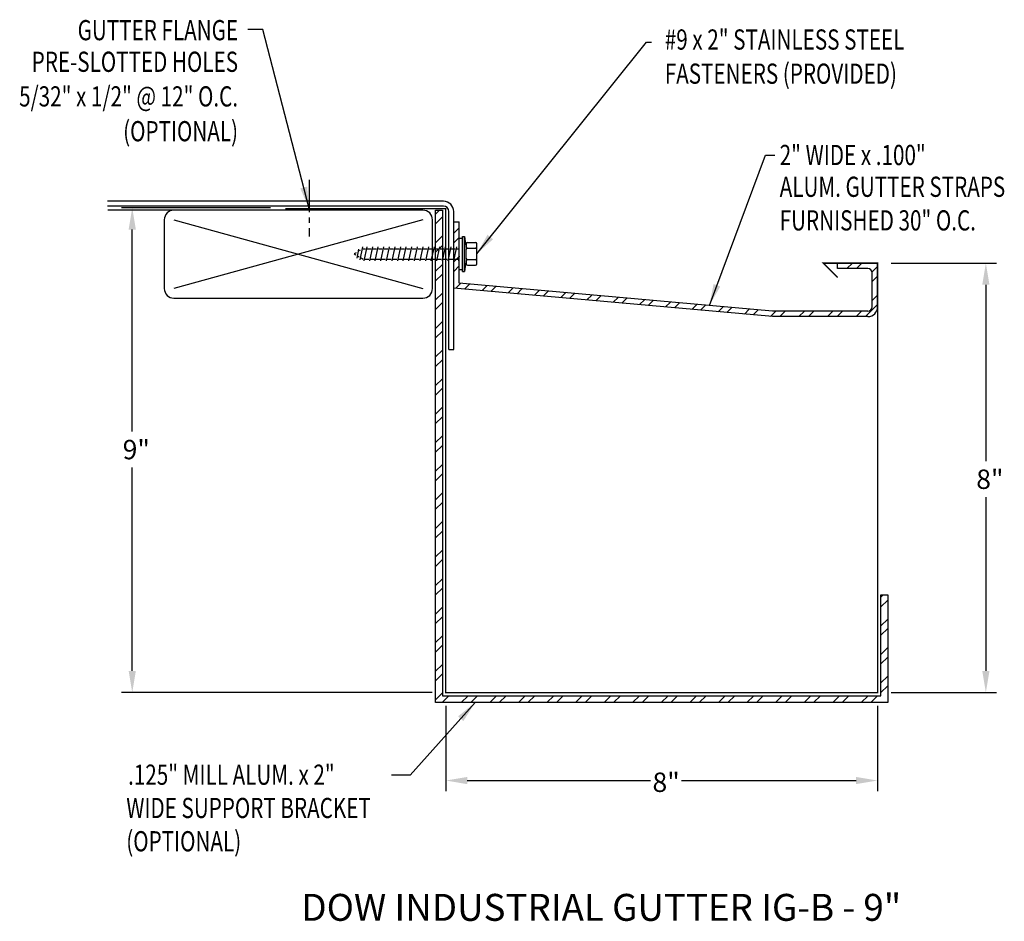
# Model space of a CAD drawing. Extents: x 56.1 to 74.4, y 12.9 to 29.7.
import ezdxf
from ezdxf.enums import TextEntityAlignment as Align

# ---------------------------------------------------------------- set-up
doc = ezdxf.new("R2010")
doc.units = 0
doc.header["$LTSCALE"] = 0.8
doc.header["$MEASUREMENT"] = 0
doc.linetypes.add('CENTER2', pattern=[1.125, 0.75, -0.125, 0.125, -0.125])
doc.layers.get('0').update_dxf_attribs({"linetype": 'CONTINUOUS'})
for name, color, linetype in [('ADPDETAIL1', 7, 'CONTINUOUS'), ('ADPDETAIL2', 7, 'CONTINUOUS'), ('ADPDETAIL3', 7, 'CONTINUOUS'), ('ADPDIM', 7, 'CONTINUOUS'), ('ADPTEXT', 7, 'CONTINUOUS'), ('BORDER', 2, 'CONTINUOUS'), ('CK_LEVEL_1', 7, 'CONTINUOUS'), ('NOTES_DIMS', 7, 'CONTINUOUS')]:
    doc.layers.add(name, color=color, linetype=linetype)
doc.styles.add('ADPROMANS', font='ROMANS.SHX')
doc.styles.add('STYLE1', font='dim.shx', dxfattribs={"width": 0.75, "height": 0.36})
doc.dimstyles.new('ADPARCH', dxfattribs={"dimscale": 4, "dimtxt": 0.375, "dimasz": 0.1, "dimexe": 0.05, "dimexo": 0.0625, "dimgap": 0.125, "dimtad": 1, "dimdec": 4, "dimzin": 3, "dimtxsty": 'STYLE1', "dimcen": 0.1875, "dimclrd": 256, "dimclre": 256, "dimclrt": 256, "dimazin": 3, "dimtfac": 1, "dimtdec": 4, "dimtofl": 0, "dimtmove": 0, "dimatfit": 3, "dimtolj": 1, "dimtzin": 3})

# ---------------------------------------------------------------- blocks, each defined once
blk = doc.blocks.new('C6F')
at = {"layer": 'ADPDETAIL1', "const_width": 0.025}
blk.add_lwpolyline([(-0.014, 0), (-3, 0)], dxfattribs=at)
at = {"layer": 'ADPTEXT', "linetype": 'CENTER2'}
blk.add_line((-2.562, 0.534), (-2.562, -0.52), dxfattribs=at)
at = {"layer": 'ADPTEXT', "style": 'STYLE1', "width": 0.75}
for s, p in [('GUTTER FLANGE', (-3.88, 3.126)), ('PRE-SLOTTED HOLES', (-3.88, 2.539)), ('5/32" x 1/2" @ 12" O.C.', (-3.88, 1.896)), ('(OPTIONAL)', (-3.88, 1.25))]:
    blk.add_text(s, height=0.375, dxfattribs=at).set_placement(p, align=Align.RIGHT)
at = {"layer": 'ADPTEXT'}
blk.add_leader([(-2.562, 0.004), (-3.418, 3.325), (-3.696, 3.325)], dimstyle='ADPARCH', override={"dimgap": 0.125, "dimtad": 0}, dxfattribs=at)
blk = doc.blocks.new('B9C')
at = {"layer": 'ADPTEXT'}
h = blk.add_hatch(dxfattribs=at)
h.set_pattern_fill('ANSI32', color=256, style=0)
h.set_pattern_definition([(45, (-58.08012, -21.5959), (-0.265165, 0.265165), []), (45, (-57.90335, -21.5959), (-0.265165, 0.265165), [])])
h.paths.add_polyline_path([(-0.062, 8.956), (-0.062, -0.062), (8.079, -0.062), (8.079, 1.812), (8.204, 1.812), (8.204, -0.188), (-0.188, -0.188), (-0.188, 8.956)])
at = {"layer": 'ADPDETAIL2'}
blk.add_lwpolyline([(-0.062, 8.956), (-0.062, -0.062), (8.079, -0.062), (8.079, 1.812), (8.204, 1.812), (8.204, -0.188), (-0.188, -0.188), (-0.188, 8.956)], close=True, dxfattribs=at)
at = {"layer": 'ADPTEXT', "style": 'STYLE1', "width": 0.75}
for s, p in [('.125" MILL ALUM. x 2"', (-5.895, -1.713)), ('WIDE SUPPORT BRACKET', (-5.929, -2.331)), ('(OPTIONAL)', (-5.929, -2.949))]:
    blk.add_text(s, height=0.375, dxfattribs=at).set_placement(p)
at = {"layer": 'ADPTEXT'}
blk.add_leader([(0.546, -0.188), (-0.661, -1.532), (-1.008, -1.532)], dimstyle='ADPARCH', override={"dimgap": 0.125, "dimtad": 0}, dxfattribs=at)

msp = doc.modelspace()

# ---------------------------------------------------------------- hatches: boundary and pattern name
at = {"layer": 'ADPTEXT'}
h = msp.add_hatch(dxfattribs=at)
h.set_pattern_fill('ANSI32', color=256, style=0)
h.set_pattern_definition([(45, (3.9605, -1.6121), (-0.265165, 0.265165), []), (45, (4.13726, -1.6121), (-0.265165, 0.265165), [])])
h.paths.add_polyline_path([(72.043, 25.167), (71.296, 25.167), (71.296, 25.067), (71.863, 25.067, -0.414214), (71.943, 24.987), (71.943, 24.355, -0.414214), (71.864, 24.276), (70.095, 24.276), (66.359, 24.61), (66.342, 24.603), (66.337, 24.612), (64.275, 24.796), (64.275, 25.936), (64.175, 25.936), (64.175, 24.705), (70.091, 24.176), (71.864, 24.176, 0.414214), (72.043, 24.355)])

# ---------------------------------------------------------------- linework, layer by layer
at = {"ltscale": 0.0005}
for p, q in [((70.091, 24.176), (64.175, 24.705)), ((70.095, 24.276), (64.275, 24.796)), ((71.864, 24.176), (70.091, 24.176)), ((71.864, 24.276), (70.095, 24.276))]:
    msp.add_line(p, q, dxfattribs=at)
for radius in [0.18, 0.0796]:
    msp.add_arc((71.864, 24.355), radius, 270, 0)
at = {"layer": 'ADPDETAIL1', "const_width": 0.025}
msp.add_lwpolyline([(71.304, 24.9), (71.038, 25.167), (72.043, 25.167), (72.043, 17.195), (64.027, 17.195), (64.027, 26.192)], dxfattribs=at)
at = {"layer": 'ADPDETAIL3'}
for p, q in [((64.275, 25.048), (64.275, 25.631)), ((64.275, 25.631), (64.341, 25.631)), ((64.341, 25.015), (64.341, 25.664)), ((64.341, 25.664), (64.373, 25.664)), ((64.373, 25.015), (64.373, 25.664)), ((64.373, 25.664), (64.406, 25.436)), ((62.411, 25.429), (62.376, 25.262)), ((62.439, 25.404), (62.421, 25.394)), ((62.485, 25.472), (62.433, 25.228)), ((62.495, 25.436), (62.538, 25.436)), ((62.562, 25.472), (62.506, 25.208)), ((62.572, 25.436), (62.641, 25.436)), ((62.666, 25.472), (62.61, 25.208)), ((62.676, 25.436), (62.745, 25.436)), ((62.77, 25.472), (62.714, 25.208)), ((62.779, 25.436), (62.849, 25.436)), ((62.874, 25.472), (62.818, 25.208)), ((62.883, 25.436), (62.953, 25.436)), ((62.978, 25.472), (62.922, 25.208)), ((62.987, 25.436), (63.057, 25.436)), ((63.082, 25.472), (63.026, 25.208)), ((63.091, 25.436), (63.161, 25.436)), ((63.186, 25.472), (63.13, 25.208)), ((63.195, 25.436), (63.265, 25.436)), ((63.29, 25.472), (63.234, 25.208)), ((63.299, 25.436), (63.369, 25.436)), ((63.394, 25.472), (63.338, 25.208)), ((63.403, 25.436), (63.473, 25.436)), ((63.498, 25.472), (63.442, 25.208)), ((63.507, 25.436), (63.577, 25.436)), ((63.602, 25.472), (63.546, 25.208)), ((63.611, 25.436), (63.681, 25.436)), ((63.706, 25.472), (63.649, 25.208)), ((63.715, 25.436), (63.785, 25.436)), ((63.81, 25.472), (63.753, 25.208)), ((63.819, 25.436), (63.889, 25.436)), ((63.914, 25.472), (63.857, 25.208)), ((63.923, 25.436), (63.993, 25.436)), ((64.017, 25.472), (63.961, 25.208)), ((64.027, 25.436), (64.097, 25.436)), ((64.121, 25.472), (64.065, 25.208)), ((64.131, 25.436), (64.201, 25.436)), ((64.225, 25.472), (64.169, 25.208)), ((64.235, 25.436), (64.275, 25.436)), ((64.406, 25.526), (64.406, 25.472)), ((64.406, 25.472), (64.406, 25.42)), ((64.406, 25.243), (64.406, 25.436)), ((64.432, 25.552), (64.578, 25.552)), ((64.432, 25.446), (64.578, 25.446)), ((64.604, 25.153), (64.604, 25.526)), ((62.364, 25.361), (62.327, 25.34)), ((62.327, 25.34), (62.36, 25.321)), ((62.4, 25.297), (62.418, 25.287)), ((62.458, 25.264), (62.497, 25.243)), ((62.531, 25.243), (62.601, 25.243)), ((62.635, 25.243), (62.705, 25.243)), ((62.739, 25.243), (62.809, 25.243)), ((62.843, 25.243), (62.912, 25.243)), ((62.946, 25.243), (63.016, 25.243)), ((63.05, 25.243), (63.12, 25.243)), ((63.154, 25.243), (63.224, 25.243)), ((63.258, 25.243), (63.328, 25.243)), ((63.362, 25.243), (63.432, 25.243)), ((63.466, 25.243), (63.536, 25.243)), ((63.57, 25.243), (63.64, 25.243)), ((63.674, 25.243), (63.744, 25.243)), ((63.778, 25.243), (63.848, 25.243)), ((63.882, 25.243), (63.952, 25.243)), ((63.986, 25.243), (64.056, 25.243)), ((64.09, 25.243), (64.16, 25.243)), ((64.194, 25.243), (64.264, 25.243)), ((64.275, 25.297), (64.264, 25.243)), ((64.273, 25.208), (64.264, 25.243)), ((64.406, 25.243), (64.373, 25.015)), ((64.406, 25.243), (64.406, 25.207)), ((64.432, 25.233), (64.578, 25.233)), ((64.275, 25.048), (64.341, 25.048)), ((64.406, 25.207), (64.406, 25.153)), ((64.432, 25.127), (64.578, 25.127)), ((64.341, 25.015), (64.373, 25.015))]:
    msp.add_line(p, q, dxfattribs=at)
for centre, start, end in [((64.432, 25.526), 90, 180), ((64.432, 25.472), 180, 270), ((64.432, 25.42), 90, 180), ((64.578, 25.526), 0, 90), ((64.578, 25.472), 270, 0), ((64.578, 25.42), 0, 90), ((64.432, 25.259), 180, 270), ((64.432, 25.207), 90, 180), ((64.578, 25.259), 270, 0), ((64.578, 25.207), 0, 90), ((64.432, 25.153), 180, 270), ((64.578, 25.153), 270, 0)]:
    msp.add_arc(centre, 0.026, start, end, dxfattribs=at)
at = {"layer": 'ADPDIM'}
for p, q in [((60.777, 26.192), (58.009, 26.192)), ((58.209, 22.041), (58.209, 25.792)), ((72.293, 25.167), (74.252, 25.167)), ((74.052, 24.767), (74.052, 21.49)), ((58.209, 17.595), (58.209, 21.372)), ((74.052, 20.821), (74.052, 17.595)), ((63.777, 17.195), (58.009, 17.195)), ((72.293, 17.195), (74.252, 17.195)), ((64.027, 16.945), (64.027, 15.361)), ((72.043, 16.945), (72.043, 15.361)), ((64.427, 15.561), (67.83, 15.561)), ((68.405, 15.561), (71.643, 15.561))]:
    msp.add_line(p, q, dxfattribs=at)
for points in [[(58.142, 25.792), (58.276, 25.792), (58.209, 26.192)], [(73.986, 24.767), (74.119, 24.767), (74.052, 25.167)], [(58.142, 17.595), (58.276, 17.595), (58.209, 17.195)], [(73.986, 17.595), (74.119, 17.595), (74.052, 17.195)], [(64.427, 15.627), (64.427, 15.494), (64.027, 15.561)], [(71.643, 15.627), (71.643, 15.494), (72.043, 15.561)]]:
    msp.add_solid(points, dxfattribs=at)
at = {"layer": 'BORDER', "color": 7, "linetype": 'CONTINUOUS'}
for p, q in [((63.986, 26.316), (57.751, 26.316)), ((63.986, 26.227), (57.751, 26.227)), ((63.604, 26.15), (57.755, 26.15)), ((58.804, 25.973), (58.804, 24.695)), ((63.604, 25.973), (58.982, 24.695)), ((58.982, 25.973), (63.604, 24.695)), ((63.782, 24.695), (63.782, 25.973)), ((64.086, 23.562), (64.086, 26.127)), ((64.175, 23.562), (64.175, 26.127)), ((58.982, 24.517), (63.604, 24.517)), ((64.086, 23.562), (64.175, 23.562))]:
    msp.add_line(p, q, dxfattribs=at)
for centre, radius, start, end in [((63.986, 26.127), 0.189, 0, 90), ((58.982, 25.973), 0.178, 90, 180), ((63.604, 25.973), 0.178, 0, 90), ((63.986, 26.127), 0.1, 0, 90), ((58.982, 24.695), 0.178, 180, 270), ((63.604, 24.695), 0.178, 270, 0)]:
    msp.add_arc(centre, radius, start, end, dxfattribs=at)
at = {"layer": 'CK_LEVEL_1', "linetype": 'CONTINUOUS'}
msp.add_line((71.296, 25.067), (71.296, 25.167), dxfattribs=at)
at = {"layer": 'NOTES_DIMS', "linetype": 'CONTINUOUS'}
for p, q in [((64.175, 24.705), (64.175, 25.936)), ((64.175, 25.936), (64.275, 25.936)), ((64.275, 24.796), (64.275, 25.936)), ((72.043, 25.167), (71.296, 25.167)), ((71.863, 25.067), (71.296, 25.067)), ((72.043, 24.355), (72.043, 25.167)), ((71.943, 24.355), (71.943, 24.987))]:
    msp.add_line(p, q, dxfattribs=at)
msp.add_arc((71.863, 24.987), 0.08, 0, 90, dxfattribs=at)

# ---------------------------------------------------------------- block references
at = {"layer": 'ADPTEXT'}
for name, p in [('C6F', (64.053, 26.18)), ('B9C', (64.027, 17.195))]:
    msp.add_blockref(name, p, dxfattribs=at)

# ---------------------------------------------------------------- texts
at = {"layer": 'ADPDIM', "char_height": 0.36, "attachment_point": 5, "style": 'STYLE1'}
for s, insert in [('\\A1;9"', (58.284, 21.706)), ('\\A1;8"', (74.127, 21.155)), ('\\A1;8"', (68.118, 15.529))]:
    msp.add_mtext(s, dxfattribs=dict(at, insert=insert))
at = {"layer": 'ADPTEXT', "style": 'STYLE1', "width": 0.75}
for s, p in [('#9 x 2" STAINLESS STEEL', (68.093, 29.132)), ('FASTENERS (PROVIDED)', (68.093, 28.498)), ('2" WIDE x .100"', (70.226, 26.988)), ('ALUM. GUTTER STRAPS', (70.226, 26.398)), ('FURNISHED 30" O.C.', (70.226, 25.774))]:
    msp.add_text(s, height=0.375, dxfattribs=at).set_placement(p)
at = {"layer": 'ADPTEXT', "style": 'ADPROMANS'}
msp.add_text('DOW INDUSTRIAL GUTTER IG-B - 9"', height=0.5, dxfattribs=at).set_placement((66.915, 12.956), align=Align.CENTER)

# ---------------------------------------------------------------- leaders
at = {"layer": 'ADPTEXT'}
for points in [[(64.604, 25.34), (67.753, 29.273), (67.847, 29.273)], [(68.921, 24.381), (69.962, 27.172), (70.137, 27.172)]]:
    msp.add_leader(points, dimstyle='ADPARCH', override={"dimgap": 0.125, "dimtad": 0}, dxfattribs=at)

doc.saveas('drawing.dxf')
